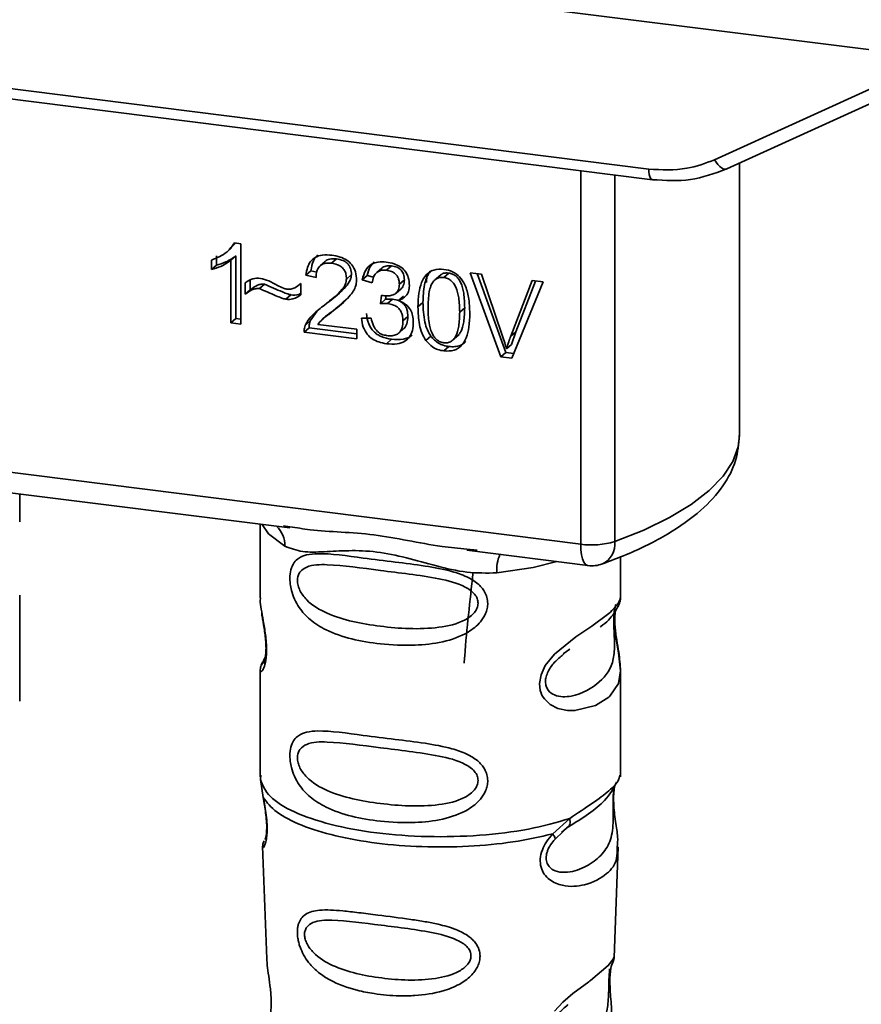
# Paper-space layout 'Blatt1' of a CAD drawing. Units: millimetres. Extents: x 0 to 6300, y 0 to 4455.
# Drawn here: x 4990 to 5016, y 1648 to 1680 of the extents above; entities that cross this region are included whole.
import ezdxf

# ---------------------------------------------------------------- set-up
doc = ezdxf.new("R2010")
doc.units = ezdxf.units.MM
doc.layers.add('1', color=7, linetype='Continuous')
doc.styles.add('SLDTEXTSTYLE1', font='TXT', dxfattribs={"width": 0.605})

# ---------------------------------------------------------------- blocks, each defined once
blk = doc.blocks.new('SW_NOTE_0_5')
at = {"layer": '1', "color": 0, "ltscale": 15, "insert": (1240.25, -0.624), "char_height": 240, "attachment_point": 2, "style": 'SLDTEXTSTYLE1'}
blk.add_mtext('ZEICHNUNG', dxfattribs=at)

psp = doc.layouts.new('Blatt1')

# ---------------------------------------------------------------- linework, layer by layer
at = {"color": 7, "linetype": 'Continuous', "lineweight": 35, "ltscale": 15}
for p, q in [((4962.55, 1685.397), (5018.876, 1678.301)), ((4971.801, 1679.529), (5009.656, 1674.76)), ((4971.915, 1679.193), (5009.77, 1674.424)), ((5011.758, 1675.061), (5018.876, 1678.301)), ((5012.142, 1674.766), (5019.956, 1678.322)), ((5012.552, 1666.271), (5012.552, 1674.953)), ((5007.483, 1662.793), (5007.483, 1674.712)), ((5008.571, 1674.575), (5008.571, 1662.879)), ((4996.197, 1672.125), (4996.35, 1672.26)), ((4996.463, 1672.403), (4996.343, 1672.266)), ((4996.431, 1672.407), (4996.632, 1672.381)), ((4996.632, 1672.381), (4996.632, 1669.817)), ((4995.856, 1671.998), (4995.856, 1671.695)), ((4996.191, 1672.119), (4996.195, 1672.123)), ((4996.479, 1671.995), (4996.32, 1671.854)), ((4996.479, 1671.995), (4996.479, 1669.997)), ((4995.696, 1671.555), (4995.696, 1671.858)), ((4995.696, 1671.555), (4995.856, 1671.695)), ((4996.32, 1669.856), (4996.32, 1671.854)), ((4999.326, 1671.819), (4999.167, 1671.678)), ((4999.691, 1671.897), (4999.532, 1671.757)), ((5001.132, 1671.6), (5000.973, 1671.46)), ((5001.441, 1671.676), (5001.282, 1671.536)), ((4998.875, 1671.521), (4998.716, 1671.38)), ((4999.038, 1671.305), (4998.716, 1671.38)), ((4998.875, 1671.521), (4999.06, 1671.477)), ((5000.167, 1671.395), (5000.008, 1671.254)), ((5000.672, 1671.369), (5000.513, 1671.229)), ((5000.672, 1671.369), (5000.871, 1671.309)), ((5002.573, 1671.354), (5002.563, 1671.141)), ((5003.026, 1671.397), (5002.867, 1671.256)), ((5003.272, 1671.446), (5003.113, 1671.305)), ((5003.955, 1671.454), (5004.319, 1671.408)), ((5004.938, 1668.771), (5003.955, 1671.454)), ((5004.176, 1671.426), (5005.097, 1668.911)), ((5004.319, 1671.408), (5004.98, 1669.466)), ((4996.78, 1670.771), (4996.78, 1671.13)), ((4996.94, 1671.219), (4996.94, 1670.911)), ((4997.392, 1671.089), (4997.233, 1670.949)), ((4998.517, 1671.084), (4998.553, 1671.115)), ((4998.553, 1671.117), (4998.553, 1670.747)), ((5000.825, 1671.135), (5000.513, 1671.229)), ((5001.855, 1671.227), (5001.696, 1671.087)), ((5005.251, 1669.432), (5005.938, 1671.204)), ((5006.281, 1671.161), (5005.286, 1668.727)), ((5006.038, 1671.191), (5005.41, 1669.572)), ((5005.938, 1671.204), (5006.281, 1671.161)), ((4996.94, 1670.911), (4996.78, 1670.771)), ((4998.073, 1670.608), (4998.232, 1670.749)), ((4999.633, 1670.677), (4999.792, 1670.817)), ((5001.096, 1670.467), (5001.131, 1670.737)), ((5001.27, 1670.723), (5001.255, 1670.607)), ((5001.593, 1670.805), (5001.752, 1670.945)), ((5001.827, 1670.709), (5001.668, 1670.569)), ((4999.433, 1670.106), (4999.742, 1670.377)), ((4999.742, 1670.377), (4999.582, 1670.236)), ((4999.742, 1670.377), (5000.009, 1670.622)), ((5001.255, 1670.607), (5001.096, 1670.467)), ((5001.255, 1670.607), (5001.474, 1670.615)), ((5001.315, 1670.474), (5001.474, 1670.615)), ((5002.449, 1670.506), (5002.29, 1670.366)), ((4999.062, 1670.223), (4998.852, 1669.916)), ((4999.417, 1670.123), (4999.258, 1669.983)), ((5001.969, 1670.057), (5001.81, 1669.916)), ((5003.78, 1670.339), (5003.621, 1670.199)), ((4996.479, 1669.997), (4996.32, 1669.856)), ((4996.632, 1669.817), (4996.32, 1669.856)), ((4996.479, 1669.997), (4996.632, 1669.977)), ((4998.693, 1669.775), (4998.852, 1669.916)), ((4999.092, 1669.806), (5000.335, 1669.65)), ((5000.483, 1670.01), (5000.795, 1670.011)), ((4998.816, 1669.702), (4998.657, 1669.562)), ((5000.335, 1669.351), (4998.657, 1669.562)), ((4998.816, 1669.702), (5000.335, 1669.511)), ((5000.335, 1669.65), (5000.335, 1669.351)), ((5001.677, 1669.532), (5001.837, 1669.672)), ((5002.7, 1669.435), (5002.54, 1669.295)), ((5003.441, 1669.348), (5003.6, 1669.488)), ((5005.41, 1669.572), (5005.251, 1669.432)), ((5005.41, 1669.572), (5005.273, 1669.171)), ((5001.447, 1669.331), (5001.288, 1669.191)), ((5003.116, 1668.96), (5003.275, 1669.1)), ((5005.273, 1669.171), (5005.114, 1669.03)), ((5005.097, 1668.911), (5004.938, 1668.771)), ((5005.286, 1668.727), (5004.938, 1668.771)), ((5005.097, 1668.911), (5005.348, 1668.879)), ((4974.933, 1666.894), (5007.483, 1662.793)), ((4984.674, 1665.015), (4998.199, 1663.311)), ((4989.58, 1663.513), (4989.58, 1664.397)), ((4997.256, 1663.43), (4997.256, 1661.088)), ((4997.994, 1663.383), (4998.203, 1663.352)), ((5003.85, 1662.599), (5007.711, 1662.113)), ((5003.854, 1662.64), (5004.175, 1662.606)), ((5008.756, 1661.097), (5008.756, 1662.391)), ((4989.58, 1657.786), (4989.58, 1661.171)), ((4997.256, 1661.104), (4997.262, 1661.043)), ((5006.921, 1659.293), (5007.134, 1659.45)), ((5006.928, 1659.276), (5007.126, 1659.452)), ((4997.419, 1659.207), (4997.292, 1658.936)), ((4997.256, 1658.764), (4997.256, 1655.37)), ((5008.756, 1655.37), (5008.756, 1658.755)), ((4997.276, 1655.421), (4997.262, 1655.287)), ((4997.262, 1655.286), (4997.349, 1654.717)), ((5008.709, 1655.333), (5008.735, 1655.422)), ((5008.547, 1655.055), (5008.557, 1655.055)), ((5006.589, 1653.553), (5007.132, 1654.043)), ((5006.875, 1653.596), (5007.116, 1653.805)), ((5006.913, 1653.615), (5007.064, 1653.753)), ((5006.664, 1653.386), (5006.913, 1653.615)), ((4997.331, 1653.157), (4997.464, 1649.569)), ((5008.548, 1649.606), (5008.679, 1653.133)), ((5008.421, 1649.188), (5008.408, 1649.005)), ((5008.416, 1648.76), (5008.416, 1648.784)), ((5008.416, 1648.758), (5008.416, 1648.76))]:
    psp.add_line(p, q, dxfattribs=at)
at = {"color": 7, "linetype": 'Continuous', "lineweight": 35, "ltscale": 15, "flags": 128}
for points in [[(5011.758, 1675.061), (5011.807, 1674.98), (5011.861, 1674.907), (5011.918, 1674.847), (5011.975, 1674.8), (5012.031, 1674.77), (5012.083, 1674.757), (5012.119, 1674.759)], [(5009.769, 1674.424), (5009.765, 1674.425), (5009.735, 1674.441), (5009.708, 1674.475), (5009.686, 1674.527), (5009.669, 1674.593), (5009.659, 1674.672), (5009.656, 1674.76)], [(5012.119, 1674.759), (5012.13, 1674.762), (5012.142, 1674.766)], [(5008.571, 1662.879), (5009.497, 1663.247), (5010.312, 1663.643), (5011.01, 1664.063), (5011.584, 1664.504), (5012.028, 1664.961), (5012.338, 1665.43), (5012.512, 1665.906), (5012.552, 1666.271)], [(4997.316, 1663.422), (4997.524, 1663.12), (4998.044, 1662.73)], [(5007.711, 1662.113), (5007.701, 1662.115), (5007.64, 1662.148), (5007.586, 1662.218), (5007.542, 1662.322), (5007.51, 1662.456), (5007.49, 1662.615), (5007.483, 1662.793)], [(5006.725, 1662.237), (5005.967, 1662.056), (5004.805, 1661.878)], [(5008.6, 1660.871), (5008.591, 1660.838), (5008.565, 1660.667), (5008.554, 1660.466), (5008.557, 1660.282), (5008.573, 1660.084), (5008.625, 1659.702), (5008.692, 1659.324), (5008.756, 1658.754), (5008.689, 1658.345), (5008.414, 1657.944), (5008.388, 1657.92), (5008.385, 1657.917), (5008.384, 1657.917), (5007.959, 1657.649), (5007.298, 1657.486), (5007.062, 1657.49), (5006.753, 1657.557), (5006.505, 1657.683), (5006.323, 1657.856), (5006.257, 1657.959), (5006.23, 1658.014), (5006.219, 1658.043), (5006.217, 1658.047), (5006.192, 1658.125), (5006.167, 1658.349), (5006.216, 1658.626), (5006.354, 1658.921), (5006.647, 1659.289), (5007.323, 1659.835), (5007.834, 1660.176), (5008.384, 1660.583), (5008.384, 1660.583)], [(5006.648, 1647.895), (5006.914, 1648.184), (5007.231, 1648.456), (5007.738, 1648.834), (5007.774, 1648.86), (5007.791, 1648.873), (5007.794, 1648.875), (5007.795, 1648.875), (5007.795, 1648.876), (5007.795, 1648.876), (5007.795, 1648.876), (5007.795, 1648.876), (5007.795, 1648.876), (5008.363, 1649.352), (5008.524, 1649.559), (5008.539, 1649.607)]]:
    psp.add_lwpolyline(points, dxfattribs=at)
at = {"color": 7, "linetype": 'Continuous', "lineweight": 35, "ltscale": 225}
for centre, radius, start, end in [((4997.248, 1662.764), 0.796, 357.5584, 49.0042), ((5007.832, 1665.308), 2.539, 262.0863, 286.9126), ((5007.867, 1662.801), 0.708, 295.8437, 6.266), ((5006.094, 1661.963), 1.292, 157.0927, 183.7787), ((5007.836, 1663.105), 1, 262.8192, 289.8426)]:
    psp.add_arc(centre, radius, start, end, dxfattribs=at)
at = {"color": 7, "linetype": 'Continuous', "lineweight": 35, "ltscale": 15}
for points, knots in [([(5009.656, 1674.76), (5010.069, 1674.739), (5010.808, 1674.702), (5011.468, 1674.951), (5011.758, 1675.061)], [0, 0, 0, 0, 0.559553, 1, 1, 1, 1]), ([(5009.769, 1674.424), (5010.181, 1674.4), (5011.005, 1674.351), (5011.748, 1674.623), (5012.119, 1674.759)], [0, 0, 0, 0, 0.499521, 1, 1, 1, 1]), ([(4995.696, 1671.858), (4995.877, 1671.93), (4996.175, 1672.048), (4996.359, 1672.305), (4996.431, 1672.407)], [0, 0, 0, 0, 0.605036, 1, 1, 1, 1]), ([(4996.479, 1671.995), (4996.377, 1671.923), (4996.187, 1671.789), (4995.96, 1671.725), (4995.856, 1671.695)], [0, 0, 0, 0, 0.540555, 1, 1, 1, 1]), ([(4998.716, 1671.38), (4998.728, 1671.463), (4998.75, 1671.618), (4998.85, 1671.815), (4999.012, 1671.96), (4999.252, 1672.036), (4999.438, 1672.023), (4999.539, 1672.015)], [0, 0, 0, 0, 0.204649, 0.382399, 0.548961, 0.756031, 1, 1, 1, 1]), ([(4999.089, 1672.019), (4999.066, 1671.998), (4999.01, 1671.946), (4998.918, 1671.785), (4998.893, 1671.629), (4998.875, 1671.521)], [0, 0, 0, 0, 0.173947, 0.425043, 1, 1, 1, 1]), ([(4999.539, 1672.015), (4999.629, 1672), (4999.794, 1671.972), (5000.017, 1671.871), (5000.197, 1671.711), (5000.314, 1671.477), (5000.324, 1671.301), (5000.33, 1671.206)], [0, 0, 0, 0, 0.2223061, 0.4083537, 0.5734541, 0.7696932, 1, 1, 1, 1]), ([(4996.32, 1671.854), (4996.218, 1671.782), (4996.028, 1671.649), (4995.801, 1671.585), (4995.696, 1671.555)], [0, 0, 0, 0, 0.540555, 1, 1, 1, 1]), ([(4999.532, 1671.757), (4999.476, 1671.761), (4999.373, 1671.769), (4999.232, 1671.732), (4999.12, 1671.645), (4999.049, 1671.496), (4999.042, 1671.372), (4999.038, 1671.305)], [0, 0, 0, 0, 0.2063586, 0.3823897, 0.5459271, 0.7517287, 1, 1, 1, 1]), ([(4999.327, 1671.818), (4999.347, 1671.834), (4999.391, 1671.868), (4999.513, 1671.907), (4999.618, 1671.901), (4999.691, 1671.897)], [0, 0, 0, 0, 0.209167, 0.446391, 1, 1, 1, 1]), ([(5000.008, 1671.254), (5000.005, 1671.305), (5000.001, 1671.399), (4999.95, 1671.532), (4999.855, 1671.645), (4999.709, 1671.726), (4999.595, 1671.746), (4999.532, 1671.757)], [0, 0, 0, 0, 0.202161, 0.375301, 0.538172, 0.746469, 1, 1, 1, 1]), ([(4999.691, 1671.897), (4999.762, 1671.884), (4999.862, 1671.866), (4999.981, 1671.802), (5000.05, 1671.744), (5000.103, 1671.674), (5000.156, 1671.557), (5000.163, 1671.461), (5000.167, 1671.395)], [0, 0, 0, 0, 0.283781, 0.403397, 0.514199, 0.622773, 0.73633, 1, 1, 1, 1]), ([(5000.513, 1671.229), (5000.54, 1671.336), (5000.59, 1671.535), (5000.785, 1671.734), (5001.025, 1671.813), (5001.188, 1671.802), (5001.275, 1671.796)], [0, 0, 0, 0, 0.302172, 0.560281, 0.765896, 1, 1, 1, 1]), ([(5000.894, 1671.801), (5000.847, 1671.753), (5000.731, 1671.636), (5000.694, 1671.468), (5000.672, 1671.369)], [0, 0, 0, 0, 0.411005, 1, 1, 1, 1]), ([(5001.132, 1671.6), (5001.132, 1671.6), (5001.147, 1671.62), (5001.193, 1671.643), (5001.292, 1671.684), (5001.38, 1671.68), (5001.441, 1671.676)], [0, 0, 0, 0, 0.002285, 0.231886, 0.468155, 1, 1, 1, 1]), ([(5001.275, 1671.796), (5001.36, 1671.782), (5001.514, 1671.756), (5001.724, 1671.661), (5001.892, 1671.512), (5002.003, 1671.293), (5002.012, 1671.129), (5002.017, 1671.041)], [0, 0, 0, 0, 0.222912, 0.409356, 0.574539, 0.770417, 1, 1, 1, 1]), ([(5001.441, 1671.676), (5001.502, 1671.665), (5001.589, 1671.65), (5001.692, 1671.593), (5001.752, 1671.542), (5001.799, 1671.478), (5001.846, 1671.374), (5001.851, 1671.288), (5001.855, 1671.227)], [0, 0, 0, 0, 0.2797485, 0.3945589, 0.5092102, 0.6153878, 0.7299999, 1, 1, 1, 1]), ([(4996.78, 1671.13), (4996.857, 1671.186), (4996.997, 1671.289), (4997.179, 1671.279), (4997.262, 1671.274)], [0, 0, 0, 0, 0.545318, 1, 1, 1, 1]), ([(5000.167, 1671.395), (5000.164, 1671.365), (5000.159, 1671.302), (5000.106, 1671.169), (4999.906, 1670.887), (4999.654, 1670.701), (4999.466, 1670.563)], [0, 0, 0, 0, 0.075506, 0.161288, 0.37335, 1, 1, 1, 1]), ([(5001.282, 1671.536), (5001.216, 1671.539), (5001.089, 1671.544), (5000.943, 1671.448), (5000.859, 1671.304), (5000.837, 1671.194), (5000.825, 1671.135)], [0, 0, 0, 0, 0.27459, 0.524574, 0.741582, 1, 1, 1, 1]), ([(5001.696, 1671.087), (5001.694, 1671.133), (5001.689, 1671.217), (5001.645, 1671.336), (5001.563, 1671.436), (5001.436, 1671.509), (5001.336, 1671.527), (5001.282, 1671.536)], [0, 0, 0, 0, 0.205329, 0.380462, 0.543618, 0.750017, 1, 1, 1, 1]), ([(5002.29, 1670.366), (5002.294, 1670.513), (5002.302, 1670.78), (5002.385, 1671.13), (5002.534, 1671.401), (5002.789, 1671.576), (5003.005, 1671.568), (5003.116, 1671.564)], [0, 0, 0, 0, 0.253654, 0.460771, 0.631376, 0.809298, 1, 1, 1, 1]), ([(5002.732, 1671.541), (5002.706, 1671.514), (5002.584, 1671.39), (5002.471, 1671.028), (5002.457, 1670.695), (5002.449, 1670.506)], [0, 0, 0, 0, 0.107429, 0.492779, 1, 1, 1, 1]), ([(5003.113, 1671.305), (5003.078, 1671.307), (5003.012, 1671.311), (5002.919, 1671.288), (5002.836, 1671.24), (5002.793, 1671.192), (5002.77, 1671.166)], [0, 0, 0, 0, 0.256131, 0.492579, 0.732161, 1, 1, 1, 1]), ([(5003.272, 1671.446), (5003.234, 1671.447), (5003.161, 1671.451), (5003.074, 1671.432), (5003.04, 1671.4), (5003.031, 1671.391)], [0, 0, 0, 0, 0.434621, 0.84834, 1, 1, 1, 1]), ([(5003.621, 1670.199), (5003.617, 1670.352), (5003.61, 1670.618), (5003.533, 1670.934), (5003.431, 1671.118), (5003.341, 1671.215), (5003.232, 1671.281), (5003.153, 1671.297), (5003.113, 1671.305)], [0, 0, 0, 0, 0.355032, 0.618427, 0.722857, 0.81598, 0.905498, 1, 1, 1, 1]), ([(5003.116, 1671.564), (5003.212, 1671.545), (5003.395, 1671.508), (5003.637, 1671.326), (5003.818, 1671.039), (5003.927, 1670.635), (5003.937, 1670.329), (5003.943, 1670.157)], [0, 0, 0, 0, 0.163836, 0.314179, 0.475444, 0.706428, 1, 1, 1, 1]), ([(5003.78, 1670.339), (5003.776, 1670.492), (5003.769, 1670.759), (5003.692, 1671.075), (5003.589, 1671.259), (5003.499, 1671.356), (5003.391, 1671.422), (5003.312, 1671.438), (5003.272, 1671.446)], [0, 0, 0, 0, 0.3550345, 0.6187746, 0.7235065, 0.8166429, 0.905912, 1, 1, 1, 1]), ([(4996.94, 1670.911), (4997.014, 1670.967), (4997.117, 1671.044), (4997.279, 1671.093), (4997.355, 1671.09), (4997.392, 1671.089)], [0, 0, 0, 0, 0.562084, 0.787974, 1, 1, 1, 1]), ([(4997.262, 1671.274), (4997.351, 1671.251), (4997.539, 1671.201), (4997.714, 1671.104), (4997.806, 1671.053)], [0, 0, 0, 0, 0.473899, 1, 1, 1, 1]), ([(4997.392, 1671.089), (4997.582, 1671.006), (4997.829, 1670.898), (4998.11, 1670.783), (4998.2, 1670.758), (4998.232, 1670.749)], [0, 0, 0, 0, 0.686177, 0.8894, 1, 1, 1, 1]), ([(4997.806, 1671.053), (4997.868, 1671.02), (4997.965, 1670.967), (4998.069, 1670.942), (4998.106, 1670.933)], [0, 0, 0, 0, 0.642837, 1, 1, 1, 1]), ([(4998.106, 1670.933), (4998.149, 1670.932), (4998.238, 1670.929), (4998.398, 1670.984), (4998.492, 1671.065), (4998.553, 1671.117)], [0, 0, 0, 0, 0.248294, 0.513002, 1, 1, 1, 1]), ([(4999.307, 1670.423), (4999.511, 1670.574), (4999.767, 1670.766), (4999.981, 1671.079), (5000, 1671.201), (5000.008, 1671.254)], [0, 0, 0, 0, 0.684027, 0.861842, 1, 1, 1, 1]), ([(5000.33, 1671.206), (5000.324, 1671.151), (5000.311, 1671.03), (5000.224, 1670.858), (5000.006, 1670.563), (4999.765, 1670.377), (4999.582, 1670.236)], [0, 0, 0, 0, 0.126025, 0.2739, 0.450507, 1, 1, 1, 1]), ([(5001.181, 1670.727), (5001.239, 1670.722), (5001.346, 1670.713), (5001.491, 1670.738), (5001.607, 1670.804), (5001.685, 1670.926), (5001.692, 1671.031), (5001.696, 1671.087)], [0, 0, 0, 0, 0.230705, 0.422289, 0.588617, 0.779865, 1, 1, 1, 1]), ([(5002.017, 1671.041), (5002.013, 1670.979), (5002.004, 1670.859), (5001.92, 1670.719), (5001.804, 1670.623), (5001.715, 1670.587), (5001.668, 1670.569)], [0, 0, 0, 0, 0.279858, 0.542566, 0.759122, 1, 1, 1, 1]), ([(5001.855, 1671.227), (5001.85, 1671.165), (5001.842, 1671.074), (5001.792, 1670.984), (5001.761, 1670.957), (5001.75, 1670.947)], [0, 0, 0, 0, 0.590845, 0.851711, 1, 1, 1, 1]), ([(5002.77, 1671.166), (5002.745, 1671.123), (5002.689, 1671.026), (5002.623, 1670.744), (5002.616, 1670.502), (5002.611, 1670.326)], [0, 0, 0, 0, 0.179656, 0.400734, 1, 1, 1, 1]), ([(4997.233, 1670.949), (4997.192, 1670.95), (4997.107, 1670.952), (4996.947, 1670.896), (4996.847, 1670.821), (4996.78, 1670.771)], [0, 0, 0, 0, 0.232412, 0.495161, 1, 1, 1, 1]), ([(4998.073, 1670.608), (4998.03, 1670.621), (4997.924, 1670.652), (4997.644, 1670.769), (4997.407, 1670.872), (4997.233, 1670.949)], [0, 0, 0, 0, 0.148329, 0.370565, 1, 1, 1, 1]), ([(4998.553, 1670.747), (4998.472, 1670.694), (4998.329, 1670.599), (4998.15, 1670.605), (4998.073, 1670.608)], [0, 0, 0, 0, 0.567539, 1, 1, 1, 1]), ([(4998.232, 1670.749), (4998.321, 1670.742), (4998.438, 1670.733), (4998.531, 1670.789), (4998.553, 1670.802)], [0, 0, 0, 0, 0.763108, 1, 1, 1, 1]), ([(5001.131, 1670.737), (5001.141, 1670.735), (5001.158, 1670.731), (5001.174, 1670.728), (5001.181, 1670.727)], [0, 0, 0, 0, 0.620319, 1, 1, 1, 1]), ([(4998.693, 1669.775), (4998.723, 1669.834), (4998.789, 1669.965), (4998.994, 1670.188), (4999.182, 1670.329), (4999.307, 1670.423)], [0, 0, 0, 0, 0.216403, 0.479331, 1, 1, 1, 1]), ([(5001.315, 1670.474), (5001.278, 1670.476), (5001.204, 1670.481), (5001.132, 1670.472), (5001.096, 1670.467)], [0, 0, 0, 0, 0.506621, 1, 1, 1, 1]), ([(5001.81, 1669.916), (5001.807, 1669.973), (5001.802, 1670.078), (5001.75, 1670.226), (5001.653, 1670.351), (5001.5, 1670.441), (5001.38, 1670.463), (5001.315, 1670.474)], [0, 0, 0, 0, 0.209958, 0.388027, 0.551643, 0.755269, 1, 1, 1, 1]), ([(5001.474, 1670.615), (5001.548, 1670.601), (5001.653, 1670.581), (5001.776, 1670.511), (5001.847, 1670.447), (5001.903, 1670.368), (5001.958, 1670.238), (5001.964, 1670.131), (5001.969, 1670.057)], [0, 0, 0, 0, 0.274013, 0.39074, 0.500481, 0.610026, 0.726441, 1, 1, 1, 1]), ([(5001.668, 1670.569), (5001.747, 1670.534), (5001.898, 1670.469), (5002.054, 1670.287), (5002.131, 1670.084), (5002.138, 1669.952), (5002.141, 1669.881)], [0, 0, 0, 0, 0.2881513, 0.5448253, 0.7566516, 1, 1, 1, 1]), ([(5002.54, 1669.295), (5002.497, 1669.369), (5002.402, 1669.53), (5002.307, 1669.896), (5002.297, 1670.179), (5002.29, 1670.366)], [0, 0, 0, 0, 0.224146, 0.486782, 1, 1, 1, 1]), ([(5002.449, 1670.506), (5002.457, 1670.297), (5002.469, 1670.005), (5002.576, 1669.641), (5002.66, 1669.5), (5002.7, 1669.435)], [0, 0, 0, 0, 0.572332, 0.800832, 1, 1, 1, 1]), ([(4999.582, 1670.236), (4999.461, 1670.151), (4999.282, 1670.025), (4999.138, 1669.859), (4999.092, 1669.806)], [0, 0, 0, 0, 0.678838, 1, 1, 1, 1]), ([(5000.642, 1670.151), (5000.659, 1670.041), (5000.684, 1669.883), (5000.783, 1669.694), (5000.875, 1669.579), (5000.989, 1669.484), (5001.177, 1669.381), (5001.336, 1669.351), (5001.447, 1669.331)], [0, 0, 0, 0, 0.266761, 0.383566, 0.495224, 0.607499, 0.726214, 1, 1, 1, 1]), ([(5001.969, 1670.057), (5001.964, 1669.978), (5001.958, 1669.865), (5001.898, 1669.742), (5001.862, 1669.69), (5001.837, 1669.673), (5001.836, 1669.672)], [0, 0, 0, 0, 0.5438376, 0.7752237, 0.9923957, 1, 1, 1, 1]), ([(5002.611, 1670.326), (5002.616, 1670.173), (5002.623, 1669.907), (5002.699, 1669.591), (5002.801, 1669.407), (5002.89, 1669.31), (5002.998, 1669.244), (5003.076, 1669.228), (5003.116, 1669.22)], [0, 0, 0, 0, 0.355674, 0.619409, 0.723828, 0.816779, 0.90596, 1, 1, 1, 1]), ([(5003.116, 1669.22), (5003.156, 1669.218), (5003.235, 1669.214), (5003.342, 1669.253), (5003.432, 1669.327), (5003.534, 1669.485), (5003.61, 1669.782), (5003.617, 1670.047), (5003.621, 1670.199)], [0, 0, 0, 0, 0.093803, 0.182838, 0.275686, 0.379988, 0.6436, 1, 1, 1, 1]), ([(5003.943, 1670.157), (5003.939, 1670.011), (5003.931, 1669.744), (5003.848, 1669.394), (5003.699, 1669.123), (5003.444, 1668.949), (5003.228, 1668.956), (5003.116, 1668.96)], [0, 0, 0, 0, 0.253538, 0.460576, 0.631156, 0.809143, 1, 1, 1, 1]), ([(5003.598, 1669.49), (5003.618, 1669.517), (5003.7, 1669.63), (5003.767, 1669.924), (5003.775, 1670.188), (5003.78, 1670.339)], [0, 0, 0, 0, 0.1180765, 0.4938679, 1, 1, 1, 1]), ([(4998.657, 1669.562), (4998.657, 1669.604), (4998.659, 1669.678), (4998.683, 1669.746), (4998.693, 1669.775)], [0, 0, 0, 0, 0.560739, 1, 1, 1, 1]), ([(4998.816, 1669.702), (4998.817, 1669.744), (4998.818, 1669.818), (4998.842, 1669.886), (4998.852, 1669.916)], [0, 0, 0, 0, 0.5607394, 1, 1, 1, 1]), ([(5001.288, 1669.191), (5001.204, 1669.205), (5001.046, 1669.232), (5000.831, 1669.335), (5000.653, 1669.497), (5000.525, 1669.732), (5000.498, 1669.913), (5000.483, 1670.01)], [0, 0, 0, 0, 0.209684, 0.39078, 0.558089, 0.762245, 1, 1, 1, 1]), ([(5000.795, 1670.011), (5000.816, 1669.926), (5000.853, 1669.772), (5000.977, 1669.588), (5001.131, 1669.481), (5001.235, 1669.461), (5001.289, 1669.45)], [0, 0, 0, 0, 0.328357, 0.594762, 0.78972, 1, 1, 1, 1]), ([(5002.141, 1669.881), (5002.137, 1669.791), (5002.128, 1669.623), (5002.037, 1669.406), (5001.867, 1669.246), (5001.606, 1669.166), (5001.4, 1669.182), (5001.288, 1669.191)], [0, 0, 0, 0, 0.202756, 0.37627, 0.539193, 0.747133, 1, 1, 1, 1]), ([(5001.289, 1669.45), (5001.349, 1669.445), (5001.458, 1669.437), (5001.606, 1669.474), (5001.725, 1669.564), (5001.799, 1669.719), (5001.806, 1669.846), (5001.81, 1669.916)], [0, 0, 0, 0, 0.209014, 0.386482, 0.55, 0.754191, 1, 1, 1, 1]), ([(5001.447, 1669.331), (5001.574, 1669.321), (5001.755, 1669.308), (5001.965, 1669.373), (5002.061, 1669.42), (5002.097, 1669.46), (5002.102, 1669.466)], [0, 0, 0, 0, 0.5327154, 0.7576299, 0.9664361, 1, 1, 1, 1]), ([(5002.7, 1669.435), (5002.736, 1669.39), (5002.808, 1669.302), (5002.946, 1669.202), (5003.104, 1669.131), (5003.216, 1669.111), (5003.275, 1669.1)], [0, 0, 0, 0, 0.246831, 0.486726, 0.727256, 1, 1, 1, 1]), ([(5004.98, 1669.466), (5005.008, 1669.382), (5005.056, 1669.238), (5005.097, 1669.092), (5005.114, 1669.03)], [0, 0, 0, 0, 0.579396, 1, 1, 1, 1]), ([(5005.114, 1669.03), (5005.137, 1669.106), (5005.178, 1669.242), (5005.228, 1669.373), (5005.251, 1669.432)], [0, 0, 0, 0, 0.556662, 1, 1, 1, 1]), ([(5003.116, 1668.96), (5003.052, 1668.972), (5002.927, 1668.995), (5002.717, 1669.095), (5002.607, 1669.219), (5002.54, 1669.295)], [0, 0, 0, 0, 0.297527, 0.572077, 1, 1, 1, 1]), ([(5003.275, 1669.1), (5003.341, 1669.096), (5003.466, 1669.087), (5003.638, 1669.13), (5003.758, 1669.192), (5003.806, 1669.249), (5003.819, 1669.264)], [0, 0, 0, 0, 0.319638, 0.612391, 0.897828, 1, 1, 1, 1]), ([(5008.176, 1662.164), (5008.436, 1662.263), (5009.201, 1662.552), (5010.299, 1663.104), (5011.324, 1663.827), (5012.035, 1664.611), (5012.473, 1665.425), (5012.522, 1665.996), (5012.545, 1666.265)], [0, 0, 0, 0, 0.103555, 0.30523, 0.509991, 0.691144, 0.854212, 1, 1, 1, 1]), ([(4998.203, 1663.352), (4998.415, 1663.317), (4999.224, 1663.183), (5000.876, 1663.177), (5002.569, 1662.762), (5003.587, 1662.665), (5003.854, 1662.64)], [0, 0, 0, 0, 0.13088, 0.500017, 0.869149, 1, 1, 1, 1]), ([(5004.805, 1661.878), (5004.487, 1661.873), (5003.847, 1661.863), (5002.88, 1662.096), (5001.922, 1662.366), (5000.963, 1662.575), (5000.215, 1662.597), (4999.673, 1662.573), (4999.166, 1662.546), (4998.588, 1662.525), (4998.225, 1662.662), (4998.044, 1662.73)], [0, 0, 0, 0, 0.12455, 0.249954, 0.375378, 0.499928, 0.624498, 0.687186, 0.750025, 0.875449, 1, 1, 1, 1]), ([(5004.518, 1660.907), (5004.514, 1660.852), (5004.507, 1660.742), (5004.437, 1660.538), (5004.257, 1660.254), (5003.805, 1659.899), (5003.075, 1659.648), (5002.113, 1659.544), (5000.801, 1659.609), (4999.65, 1659.862), (4998.862, 1660.347), (4998.535, 1660.697), (4998.347, 1661.029), (4998.255, 1661.289), (4998.206, 1661.542), (4998.195, 1661.8), (4998.243, 1662.039), (4998.342, 1662.224), (4998.498, 1662.371), (4998.745, 1662.469), (4999.362, 1662.522), (5000.319, 1662.375), (5001.519, 1662.229), (5002.485, 1662.111), (5003.265, 1661.971), (5003.832, 1661.777), (5004.193, 1661.563), (5004.403, 1661.326), (5004.502, 1661.103), (5004.512, 1660.971), (5004.518, 1660.907)], [0, 0, 0, 0, 0.010201, 0.020756, 0.039226, 0.070013, 0.121443, 0.174894, 0.242728, 0.361314, 0.404184, 0.439328, 0.458912, 0.476594, 0.488781, 0.504547, 0.523557, 0.539799, 0.55772, 0.585196, 0.617386, 0.722103, 0.786619, 0.844175, 0.896553, 0.926986, 0.95317, 0.974931, 0.987752, 1, 1, 1, 1]), ([(5004.209, 1660.912), (5004.203, 1660.86), (5004.19, 1660.753), (5004.06, 1660.552), (5003.665, 1660.271), (5002.611, 1660.044), (5001.063, 1660.143), (4999.65, 1660.415), (4998.875, 1660.856), (4998.616, 1661.156), (4998.521, 1661.312), (4998.459, 1661.475), (4998.436, 1661.64), (4998.458, 1661.791), (4998.545, 1661.958), (4998.831, 1662.14), (4999.649, 1662.161), (5001.064, 1661.943), (5002.611, 1661.787), (5003.666, 1661.531), (5004.061, 1661.263), (5004.191, 1661.068), (5004.203, 1660.962), (5004.209, 1660.912)], [0, 0, 0, 0, 0.011634, 0.023932, 0.051138, 0.113547, 0.249964, 0.386378, 0.448774, 0.463369, 0.476129, 0.488517, 0.500058, 0.511545, 0.524007, 0.551227, 0.613625, 0.750035, 0.886454, 0.948843, 0.976063, 0.98857, 1, 1, 1, 1]), ([(5004.045, 1661.859), (5003.947, 1660.984), (5003.839, 1660.034), (5003.769, 1659.074), (5003.763, 1658.998)], [0, 0, 0, 0, 0.920987, 1, 1, 1, 1]), ([(4997.267, 1661.088), (4997.263, 1661.063), (4997.248, 1660.964), (4997.288, 1660.721), (4997.348, 1660.367), (4997.416, 1659.987), (4997.451, 1659.661), (4997.461, 1659.419), (4997.451, 1659.202), (4997.416, 1658.965), (4997.348, 1658.785), (4997.287, 1658.716), (4997.244, 1658.713), (4997.261, 1658.756), (4997.264, 1658.764)], [0, 0, 0, 0, 0.038522, 0.150739, 0.269455, 0.384595, 0.443191, 0.499906, 0.557331, 0.615323, 0.730747, 0.846167, 0.973349, 1, 1, 1, 1]), ([(5008.384, 1660.583), (5008.506, 1660.707), (5008.719, 1660.925), (5008.743, 1661.045), (5008.753, 1661.097)], [0, 0, 0, 0, 0.570173, 1, 1, 1, 1]), ([(5008.675, 1660.802), (5008.699, 1660.852), (5008.747, 1660.952), (5008.753, 1661.051), (5008.756, 1661.1)], [0, 0, 0, 0, 0.505357, 1, 1, 1, 1]), ([(4997.303, 1660.636), (4997.306, 1660.591), (4997.319, 1660.445), (4997.371, 1660.188), (4997.411, 1659.906), (4997.434, 1659.686), (4997.443, 1659.469), (4997.435, 1659.28), (4997.414, 1659.134), (4997.379, 1659.009), (4997.346, 1658.979), (4997.372, 1659.049), (4997.386, 1659.085)], [0, 0, 0, 0, 0.064693, 0.209498, 0.281098, 0.351339, 0.420442, 0.490536, 0.563967, 0.641999, 0.812399, 1, 1, 1, 1]), ([(5008.561, 1660.713), (5008.557, 1660.682), (5008.551, 1660.637), (5008.54, 1660.479), (5008.538, 1660.333), (5008.54, 1660.164), (5008.548, 1659.992), (5008.556, 1659.823), (5008.568, 1659.486), (5008.527, 1658.922), (5008.145, 1658.38), (5007.407, 1657.937), (5006.744, 1657.906), (5006.466, 1658.085), (5006.376, 1658.254), (5006.351, 1658.403), (5006.375, 1658.569), (5006.465, 1658.795), (5006.665, 1659.068), (5006.835, 1659.202), (5006.928, 1659.276)], [0, 0, 0, 0, 0.042832, 0.062184, 0.0805, 0.098434, 0.11816, 0.138261, 0.161212, 0.259384, 0.474086, 0.688768, 0.786989, 0.829812, 0.849169, 0.867482, 0.885443, 0.905153, 0.947983, 1, 1, 1, 1]), ([(5008.1, 1660.148), (5008.108, 1660.154), (5008.311, 1660.298), (5008.574, 1660.584), (5008.665, 1660.795), (5008.711, 1660.901)], [0, 0, 0, 0, 0.019983, 0.510283, 1, 1, 1, 1]), ([(5008.756, 1658.751), (5008.742, 1658.941), (5008.723, 1659.229), (5008.641, 1659.666), (5008.6, 1659.949), (5008.577, 1660.169), (5008.568, 1660.385), (5008.576, 1660.578), (5008.59, 1660.664), (5008.597, 1660.708)], [0, 0, 0, 0, 0.3599433, 0.5455667, 0.6373641, 0.7274329, 0.8160192, 0.9058531, 1, 1, 1, 1]), ([(4997.329, 1659.034), (4997.307, 1658.988), (4997.264, 1658.897), (4997.258, 1658.802), (4997.256, 1658.756)], [0, 0, 0, 0, 0.507902, 1, 1, 1, 1]), ([(5004.518, 1655.25), (5004.514, 1655.196), (5004.507, 1655.085), (5004.437, 1654.881), (5004.257, 1654.597), (5003.805, 1654.242), (5003.075, 1653.991), (5002.113, 1653.888), (5000.801, 1653.952), (4999.65, 1654.205), (4998.862, 1654.69), (4998.535, 1655.04), (4998.347, 1655.372), (4998.255, 1655.633), (4998.206, 1655.885), (4998.195, 1656.143), (4998.243, 1656.382), (4998.342, 1656.567), (4998.498, 1656.714), (4998.745, 1656.813), (4999.362, 1656.865), (5000.319, 1656.718), (5001.519, 1656.572), (5002.485, 1656.454), (5003.265, 1656.315), (5003.832, 1656.12), (5004.193, 1655.906), (5004.403, 1655.669), (5004.502, 1655.446), (5004.512, 1655.314), (5004.518, 1655.25)], [0, 0, 0, 0, 0.010201, 0.020756, 0.039226, 0.070013, 0.121443, 0.174894, 0.242728, 0.361314, 0.404184, 0.439328, 0.458912, 0.476594, 0.488781, 0.504547, 0.523557, 0.539799, 0.55772, 0.585196, 0.617386, 0.722103, 0.786619, 0.844175, 0.896553, 0.926986, 0.95317, 0.974931, 0.987752, 1, 1, 1, 1]), ([(5004.209, 1655.255), (5004.203, 1655.203), (5004.19, 1655.096), (5004.06, 1654.895), (5003.665, 1654.614), (5002.611, 1654.387), (5001.063, 1654.486), (4999.65, 1654.758), (4998.875, 1655.199), (4998.616, 1655.499), (4998.521, 1655.655), (4998.459, 1655.818), (4998.436, 1655.984), (4998.458, 1656.134), (4998.545, 1656.301), (4998.831, 1656.483), (4999.649, 1656.504), (5001.064, 1656.287), (5002.611, 1656.13), (5003.666, 1655.874), (5004.061, 1655.606), (5004.191, 1655.412), (5004.203, 1655.305), (5004.209, 1655.255)], [0, 0, 0, 0, 0.011634, 0.0239322, 0.0511377, 0.1135471, 0.2499637, 0.3863785, 0.4487743, 0.4633691, 0.4761294, 0.4885166, 0.5000581, 0.511545, 0.5240072, 0.5512273, 0.613625, 0.7500353, 0.8864541, 0.9488432, 0.9760625, 0.9885697, 1, 1, 1, 1]), ([(5007.132, 1654.043), (5007.381, 1654.211), (5007.891, 1654.555), (5008.413, 1654.921), (5008.69, 1655.234), (5008.706, 1655.315), (5008.709, 1655.333)], [0, 0, 0, 0, 0.293459, 0.601684, 0.911581, 1, 1, 1, 1]), ([(5008.557, 1655.055), (5008.554, 1655.036), (5008.547, 1655.002), (5008.533, 1654.902), (5008.524, 1654.799), (5008.519, 1654.711), (5008.516, 1654.614), (5008.514, 1654.477), (5008.515, 1654.295), (5008.519, 1654.018), (5008.506, 1653.591), (5008.38, 1653.163), (5008.048, 1652.756), (5007.553, 1652.434), (5007.026, 1652.286), (5006.644, 1652.365), (5006.475, 1652.496), (5006.405, 1652.617), (5006.38, 1652.73), (5006.379, 1652.823), (5006.394, 1652.92), (5006.436, 1653.052), (5006.525, 1653.219), (5006.615, 1653.327), (5006.664, 1653.386)], [0, 0, 0, 0, 0.029774, 0.055062, 0.067597, 0.079561, 0.091462, 0.103816, 0.128701, 0.157943, 0.22018, 0.356935, 0.500003, 0.643079, 0.779826, 0.842066, 0.871293, 0.896176, 0.908537, 0.920441, 0.932405, 0.944938, 0.970237, 1, 1, 1, 1]), ([(5007.095, 1653.778), (5007.535, 1654.052), (5008.268, 1654.509), (5008.525, 1655.004), (5008.628, 1655.202)], [0, 0, 0, 0, 0.599919, 1, 1, 1, 1]), ([(5008.56, 1655.046), (5008.551, 1654.974), (5008.53, 1654.822), (5008.532, 1654.532), (5008.557, 1654.228), (5008.606, 1653.847), (5008.68, 1653.437), (5008.657, 1653.234), (5008.645, 1653.134)], [0, 0, 0, 0, 0.1099011, 0.2329098, 0.3531785, 0.4860335, 0.7484041, 1, 1, 1, 1]), ([(4997.349, 1654.717), (4997.367, 1654.625), (4997.402, 1654.45), (4997.451, 1654.149), (4997.48, 1653.849), (4997.48, 1653.58), (4997.454, 1653.368), (4997.405, 1653.18), (4997.337, 1653.082), (4997.351, 1653.135), (4997.356, 1653.158)], [0, 0, 0, 0, 0.110949, 0.210935, 0.312894, 0.414426, 0.513845, 0.623647, 0.840498, 1, 1, 1, 1]), ([(4997.356, 1654.646), (4997.371, 1654.566), (4997.399, 1654.412), (4997.439, 1654.15), (4997.459, 1653.931), (4997.464, 1653.777), (4997.461, 1653.638), (4997.447, 1653.502), (4997.417, 1653.376), (4997.408, 1653.373), (4997.403, 1653.371)], [0, 0, 0, 0, 0.137313, 0.26685, 0.390454, 0.451536, 0.512942, 0.638282, 0.769675, 1, 1, 1, 1]), ([(5007.132, 1654.043), (5007.139, 1654.011), (5007.151, 1653.946), (5007.143, 1653.862), (5007.116, 1653.794), (5007.081, 1653.767), (5007.064, 1653.754)], [0, 0, 0, 0, 0.2463354, 0.4999934, 0.7536548, 1, 1, 1, 1]), ([(5008.645, 1653.134), (5008.647, 1653.01), (5008.652, 1652.635), (5008.332, 1652.254), (5007.716, 1651.902), (5007.007, 1651.844), (5006.544, 1652.026), (5006.317, 1652.253), (5006.205, 1652.481), (5006.177, 1652.754), (5006.246, 1653.041), (5006.39, 1653.317), (5006.52, 1653.471), (5006.589, 1653.553)], [0, 0, 0, 0, 0.0930812, 0.2823298, 0.4944426, 0.6510092, 0.7410421, 0.7865618, 0.8278664, 0.8700842, 0.9124395, 0.9539004, 1, 1, 1, 1]), ([(5006.589, 1653.553), (5006.602, 1653.534), (5006.629, 1653.497), (5006.655, 1653.451), (5006.668, 1653.411), (5006.665, 1653.394), (5006.664, 1653.386)], [0, 0, 0, 0, 0.2477726, 0.4999892, 0.7522113, 1, 1, 1, 1]), ([(4997.381, 1653.335), (4997.366, 1653.3), (4997.336, 1653.229), (4997.334, 1653.159), (4997.333, 1653.124)], [0, 0, 0, 0, 0.489373, 1, 1, 1, 1]), ([(5004.271, 1649.655), (5004.268, 1649.6), (5004.26, 1649.49), (5004.178, 1649.266), (5003.973, 1648.989), (5003.665, 1648.774), (5003.358, 1648.63), (5002.893, 1648.472), (5002.409, 1648.402), (5001.943, 1648.383), (5001.505, 1648.384), (5000.962, 1648.432), (5000.208, 1648.58), (4999.608, 1648.794), (4999.129, 1649.105), (4998.863, 1649.359), (4998.675, 1649.617), (4998.565, 1649.835), (4998.502, 1650.013), (4998.465, 1650.155), (4998.441, 1650.311), (4998.438, 1650.457), (4998.452, 1650.582), (4998.485, 1650.718), (4998.56, 1650.865), (4998.759, 1651.048), (4999.18, 1651.147), (4999.775, 1651.109), (5000.415, 1651.036), (5001.133, 1650.944), (5001.856, 1650.856), (5002.507, 1650.756), (5002.993, 1650.661), (5003.478, 1650.526), (5003.845, 1650.339), (5004.042, 1650.172), (5004.155, 1650.039), (5004.25, 1649.869), (5004.264, 1649.725), (5004.271, 1649.655)], [0, 0, 0, 0, 0.011162, 0.022755, 0.047507, 0.077604, 0.094659, 0.113319, 0.172802, 0.188755, 0.205542, 0.259762, 0.298644, 0.366846, 0.398758, 0.426439, 0.446999, 0.465363, 0.474645, 0.483599, 0.493714, 0.505416, 0.513577, 0.521915, 0.53935, 0.558746, 0.605894, 0.668612, 0.70689, 0.749958, 0.820438, 0.850609, 0.877513, 0.916192, 0.948444, 0.959451, 0.969763, 0.985287, 1, 1, 1, 1]), ([(5003.982, 1649.66), (5003.976, 1649.614), (5003.965, 1649.517), (5003.847, 1649.334), (5003.491, 1649.072), (5002.53, 1648.842), (5001.108, 1648.913), (4999.803, 1649.187), (4999.041, 1649.635), (4998.772, 1649.977), (4998.687, 1650.185), (4998.663, 1650.336), (4998.681, 1650.471), (4998.76, 1650.624), (4999.024, 1650.79), (4999.784, 1650.818), (5001.091, 1650.633), (5002.514, 1650.474), (5003.482, 1650.227), (5003.845, 1649.98), (5003.965, 1649.803), (5003.976, 1649.707), (5003.982, 1649.66)], [0, 0, 0, 0, 0.01142, 0.023977, 0.051231, 0.113616, 0.250015, 0.386383, 0.448718, 0.475921, 0.488457, 0.49987, 0.511362, 0.523807, 0.551046, 0.613547, 0.75002, 0.886492, 0.948929, 0.976102, 0.988558, 1, 1, 1, 1]), ([(5008.488, 1649.396), (5008.505, 1649.433), (5008.538, 1649.507), (5008.545, 1649.583), (5008.549, 1649.62)], [0, 0, 0, 0, 0.506372, 1, 1, 1, 1]), ([(4997.469, 1649.57), (4997.47, 1649.522), (4997.472, 1649.392), (4997.511, 1649.114), (4997.559, 1648.787), (4997.592, 1648.5), (4997.605, 1648.291), (4997.607, 1648.101), (4997.595, 1647.889), (4997.565, 1647.723), (4997.538, 1647.643), (4997.539, 1647.646), (4997.54, 1647.647)], [0, 0, 0, 0, 0.077126, 0.213904, 0.356938, 0.428212, 0.495577, 0.563253, 0.634092, 0.776688, 0.913831, 1, 1, 1, 1]), ([(5008.416, 1648.784), (5008.415, 1648.792), (5008.413, 1648.86), (5008.416, 1648.989), (5008.429, 1649.149), (5008.449, 1649.277), (5008.476, 1649.393), (5008.5, 1649.437), (5008.494, 1649.422), (5008.493, 1649.42)], [0, 0, 0, 0, 0.017269, 0.15759, 0.301367, 0.453086, 0.614638, 0.968192, 1, 1, 1, 1]), ([(5008.404, 1649.247), (5008.402, 1649.218), (5008.401, 1649.177), (5008.391, 1649.042), (5008.387, 1648.955), (5008.385, 1648.913)], [0, 0, 0, 0, 0.5321308, 0.7764774, 1, 1, 1, 1]), ([(5008.385, 1648.913), (5008.383, 1648.867), (5008.38, 1648.772), (5008.376, 1648.565), (5008.367, 1648.208), (5008.29, 1647.664), (5007.948, 1647.165), (5007.328, 1646.817), (5006.799, 1646.827), (5006.586, 1646.991), (5006.522, 1647.136), (5006.508, 1647.264), (5006.532, 1647.405), (5006.61, 1647.598), (5006.803, 1647.87), (5006.972, 1648.014), (5007.077, 1648.103)], [0, 0, 0, 0, 0.019213, 0.040226, 0.085929, 0.190553, 0.419318, 0.648042, 0.752608, 0.798243, 0.819277, 0.838411, 0.857635, 0.878552, 0.92423, 1, 1, 1, 1]), ([(5008.474, 1647.592), (5008.472, 1647.759), (5008.468, 1648.013), (5008.435, 1648.383), (5008.42, 1648.606), (5008.418, 1648.713), (5008.416, 1648.758)], [0, 0, 0, 0, 0.502614, 0.768601, 0.902299, 1, 1, 1, 1])]:
    psp.add_open_spline(points, degree=3, knots=knots, dxfattribs=at)
for points in [[(4997.262, 1655.287), (4997.336, 1655.102), (4997.482, 1654.733), (4998.294, 1654.235), (4999.466, 1653.833), (5000.944, 1653.56), (5002.593, 1653.439), (5004.271, 1653.482), (5005.868, 1653.676), (5006.71, 1653.921), (5007.132, 1654.043)], [(4997.349, 1654.717), (4997.472, 1654.556), (4997.717, 1654.235), (4998.538, 1653.814), (4999.629, 1653.473), (5000.952, 1653.238), (5002.411, 1653.123), (5003.906, 1653.138), (5005.358, 1653.273), (5006.178, 1653.459), (5006.589, 1653.553)]]:
    psp.add_open_spline(points, degree=3, dxfattribs=at)

# ---------------------------------------------------------------- block references
at = {"layer": '1', "ltscale": 15}
psp.add_blockref('SW_NOTE_0_5', (3509.549, 1739.227), dxfattribs=at)

doc.saveas('drawing.dxf')
